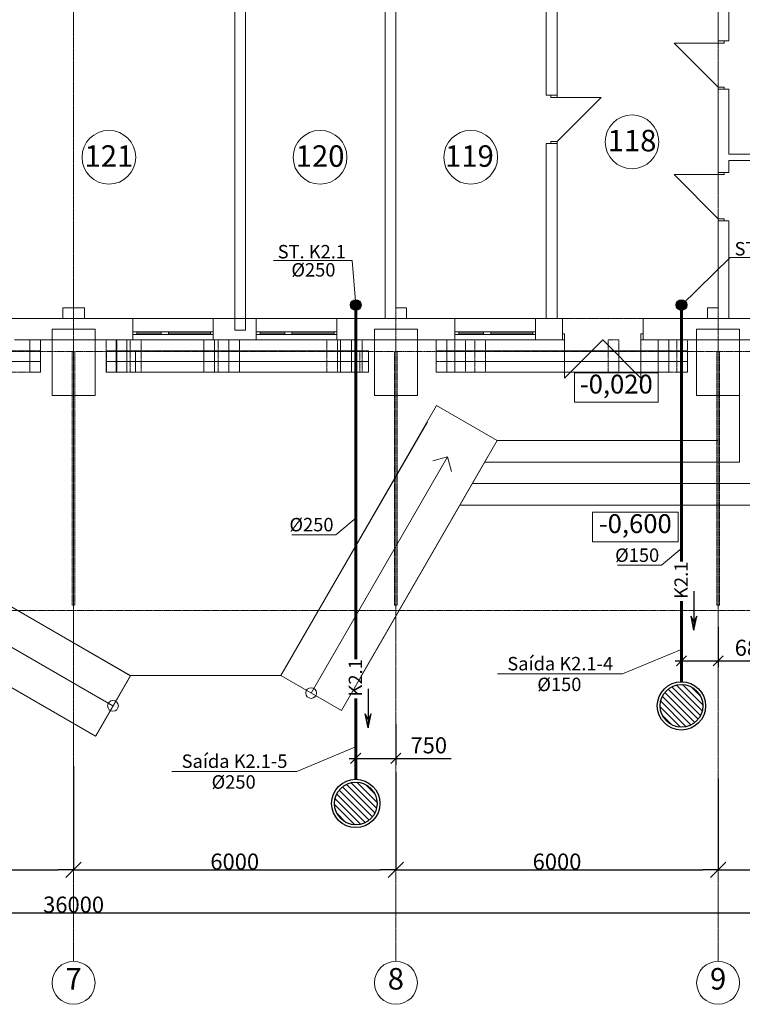
# Model space of a CAD drawing. Units: millimetres. Extents: x 12161 to 86287, y 6990 to 76637.
# Drawn here: x 61385 to 74839, y 35594 to 53917 of the extents above; entities that cross this region are included whole.
import ezdxf
from ezdxf.enums import TextEntityAlignment as Align

# ---------------------------------------------------------------- set-up
doc = ezdxf.new("R2010")
doc.units = ezdxf.units.MM
doc.header["$LTSCALE"] = 0.02
for name, pattern in [('Dot & Dashed', [670.277762, 352.777767, -176.388884, 0, -141.111112]), ('Невидимая', [391.222223, 282.222223, -109]), ('Штрихпунктирная', [670.277762, 352.777767, -176.388884, 0, -141.111112])]:
    doc.linetypes.add(name, pattern=pattern)
for name, color, linetype, lineweight in [('0_Ном_пера__1', 7, 'Continuous', 13), ('Двери ArchiCAD_Ном_пера__23', 252, 'Continuous', 20), ('Двери ArchiCAD_Ном_пера__27', 7, 'Continuous', 20), ('Двери ArchiCAD_Ном_пера__3', 8, 'Continuous', 18), ('Интерьер - Лестница_Ном_пера__89', 250, 'Continuous', 13), ('Интерьер- Перегородка_Ном_пера__27', 7, 'Continuous', 20), ('Интерьер- Перегородка_Ном_пера__87', 251, 'Continuous', 13), ('Конструктивный - Комбинирован._Ном_пера__1', 7, 'Continuous', 13), ('Конструктивный - Комбинирован._Ном_пера__23', 252, 'Continuous', 20), ('Конструктивный - Комбинирован._Ном_пера__69', 250, 'Continuous', 13), ('Конструктивный - Комбинирован._Ном_пера__90', 251, 'Continuous', 13), ('Конструктивный - Несущий_Ном_пера__21', 7, 'Continuous', 20), ('НАЗВАНИЯ_Ном_пера__1', 7, 'Continuous', 13), ('НАЗВАНИЯ_Ном_пера__120', 7, 'Continuous', 13), ('НАЗВАНИЯ_Ном_пера__21', 7, 'Continuous', 20), ('НАЗВАНИЯ_Ном_пера__26', 7, 'Continuous', 20), ('Оболочка - Крыша_Ном_пера__92', 250, 'Continuous', 13), ('Окна ArchiCAD_Ном_пера__23', 252, 'Continuous', 20), ('Окна ArchiCAD_Ном_пера__27', 7, 'Continuous', 20), ('Окна ArchiCAD_Ном_пера__3', 8, 'Continuous', 18), ('СПДС_Ном_пера__1', 7, 'Continuous', 13), ('Текст', 7, 'Continuous', 20), ('Элемент модели - Зона_Ном_пера__86', 7, 'Continuous', 13)]:
    doc.layers.add(name, color=color, linetype=linetype, lineweight=lineweight)
doc.layers.add('K2.1', color=30, linetype='Continuous')
doc.layers.add('Измерение - Общий', color=7, linetype='Continuous')
doc.styles.get("Standard").update_dxf_attribs({"font": 'ARIAL.TTF'})
doc.styles.add('style1', font='ARIAL.TTF')
doc.styles.add('СГЕНЕРИР_СТИЛЬ_1', font='ARIAL.TTF')
doc.styles.add('СГЕНЕРИР_СТИЛЬ_3', font='ARIAL.TTF')
doc.dimstyles.new('Размерные цепочки ВК', dxfattribs={"dimtxt": 300, "dimasz": 190, "dimexe": 120, "dimexo": 300, "dimgap": 90, "dimtad": 1, "dimdec": 0, "dimzin": 0, "dimdsep": 46, "dimtxsty": 'Standard', "dimblk": 'OBLIQUE', "dimcen": 0.09, "dimdle": 120, "dimclrd": 256, "dimclre": 256, "dimclrt": 256, "dimadec": 0, "dimazin": 0, "dimtfac": 1, "dimtdec": 0, "dimtmove": 0, "dimatfit": 2, "dimfxl": 1, "dimtolj": 1, "dimtzin": 0, "dimarcsym": 0})
doc.dimstyles.new('СГЕНЕРИР_СТИЛЬ__2', dxfattribs={"dimtxt": 300, "dimasz": 285, "dimexe": 0.18, "dimexo": 0, "dimgap": 0.09, "dimtad": 1, "dimtih": 1, "dimtoh": 1, "dimdec": 0, "dimzin": 0, "dimdsep": 46, "dimtxsty": 'СГЕНЕРИР_СТИЛЬ_3', "dimblk": 'ARROWHEAD_6', "dimblk1": 'ARROWHEAD_6', "dimblk2": 'ARROWHEAD_6', "dimcen": 0.09, "dimclrd": 256, "dimclre": 256, "dimclrt": 256, "dimadec": 0, "dimazin": 0, "dimtfac": 1, "dimtdec": 4, "dimtmove": 0, "dimatfit": 3, "dimfxl": 1, "dimtolj": 1, "dimtzin": 0, "dimarcsym": 0})
doc.dimstyles.new('СГЕНЕРИР_СТИЛЬ__3', dxfattribs={"dimtxt": 300, "dimasz": 285, "dimexe": 0.18, "dimexo": 0, "dimgap": 0.09, "dimtad": 1, "dimtih": 1, "dimtoh": 1, "dimdec": 0, "dimzin": 0, "dimdsep": 46, "dimtxsty": 'СГЕНЕРИР_СТИЛЬ_3', "dimblk": 'ARROWHEAD_6', "dimblk1": 'ARROWHEAD_6', "dimblk2": 'ARROWHEAD_6', "dimcen": 0.09, "dimclrd": 256, "dimclre": 256, "dimclrt": 256, "dimadec": 0, "dimazin": 0, "dimtfac": 1, "dimtdec": 4, "dimtmove": 2, "dimatfit": 3, "dimfxl": 1, "dimtolj": 1, "dimtzin": 0, "dimarcsym": 0})

# ---------------------------------------------------------------- blocks, each defined once
blk = doc.blocks.new('ARROWHEAD_6')
at = {"linetype": 'Continuous'}
for p, q in [((0, 0), (-1, 0)), ((-0.5, -0.5), (0.5, 0.5))]:
    blk.add_line(p, q, dxfattribs=at)
blk = doc.blocks.new('*D8')
at = {"layer": 'Defpoints', "color": 0, "linetype": 'Continuous'}
for p in [(62389, 40026), (56389, 39875), (62389, 38097)]:
    blk.add_point(p, dxfattribs=at)
at = {"layer": 'Измерение - Общий', "linetype": 'Continuous', "lineweight": -2}
for p, q in [((62389, 40026), (62389, 38097)), ((56389, 39875), (56389, 38097)), ((56674, 38097), (62104, 38097))]:
    blk.add_line(p, q, dxfattribs=at)
at = {"layer": 'Измерение - Общий', "linetype": 'Continuous', "lineweight": -2, "xscale": 285, "yscale": 285, "zscale": 285, "rotation": 180}
blk.add_blockref('ARROWHEAD_6', (56389, 38097), dxfattribs=at)
at = {"layer": 'Измерение - Общий', "linetype": 'Continuous', "lineweight": -2, "xscale": 285, "yscale": 285, "zscale": 285}
blk.add_blockref('ARROWHEAD_6', (62389, 38097), dxfattribs=at)
at = {"layer": 'Измерение - Общий', "linetype": 'Continuous', "insert": (59389, 38250), "char_height": 300, "attachment_point": 5, "style": 'СГЕНЕРИР_СТИЛЬ_3'}
blk.add_mtext('\\A1;6000', dxfattribs=at)
blk = doc.blocks.new('*D9')
at = {"layer": 'Defpoints', "color": 0, "linetype": 'Continuous'}
for p in [(62389, 40026), (68389, 39913), (68389, 38097)]:
    blk.add_point(p, dxfattribs=at)
at = {"layer": 'Измерение - Общий', "linetype": 'Continuous', "lineweight": -2}
for p, q in [((62389, 40026), (62389, 38097)), ((68389, 39913), (68389, 38097)), ((62674, 38097), (68104, 38097))]:
    blk.add_line(p, q, dxfattribs=at)
at = {"layer": 'Измерение - Общий', "linetype": 'Continuous', "lineweight": -2, "xscale": 285, "yscale": 285, "zscale": 285, "rotation": 180}
blk.add_blockref('ARROWHEAD_6', (62389, 38097), dxfattribs=at)
at = {"layer": 'Измерение - Общий', "linetype": 'Continuous', "lineweight": -2, "xscale": 285, "yscale": 285, "zscale": 285}
blk.add_blockref('ARROWHEAD_6', (68389, 38097), dxfattribs=at)
at = {"layer": 'Измерение - Общий', "linetype": 'Continuous', "insert": (65389, 38250), "char_height": 300, "attachment_point": 5, "style": 'СГЕНЕРИР_СТИЛЬ_3'}
blk.add_mtext('\\A1;6000', dxfattribs=at)
blk = doc.blocks.new('*D10')
at = {"layer": 'Defpoints', "color": 0, "linetype": 'Continuous'}
for p in [(68389, 39913), (74389, 39799), (74389, 38097)]:
    blk.add_point(p, dxfattribs=at)
at = {"layer": 'Измерение - Общий', "linetype": 'Continuous', "lineweight": -2}
for p, q in [((68389, 39913), (68389, 38097)), ((74389, 39799), (74389, 38097)), ((68674, 38097), (74104, 38097))]:
    blk.add_line(p, q, dxfattribs=at)
at = {"layer": 'Измерение - Общий', "linetype": 'Continuous', "lineweight": -2, "xscale": 285, "yscale": 285, "zscale": 285, "rotation": 180}
blk.add_blockref('ARROWHEAD_6', (68389, 38097), dxfattribs=at)
at = {"layer": 'Измерение - Общий', "linetype": 'Continuous', "lineweight": -2, "xscale": 285, "yscale": 285, "zscale": 285}
blk.add_blockref('ARROWHEAD_6', (74389, 38097), dxfattribs=at)
at = {"layer": 'Измерение - Общий', "linetype": 'Continuous', "insert": (71389, 38250), "char_height": 300, "attachment_point": 5, "style": 'СГЕНЕРИР_СТИЛЬ_3'}
blk.add_mtext('\\A1;6000', dxfattribs=at)
blk = doc.blocks.new('*D11')
at = {"layer": 'Defpoints', "color": 0, "linetype": 'Continuous'}
for p in [(74389, 39799), (80389, 39913), (80389, 38097)]:
    blk.add_point(p, dxfattribs=at)
at = {"layer": 'Измерение - Общий', "linetype": 'Continuous', "lineweight": -2}
for p, q in [((74389, 39799), (74389, 38097)), ((80389, 39913), (80389, 38097)), ((74674, 38097), (80104, 38097))]:
    blk.add_line(p, q, dxfattribs=at)
at = {"layer": 'Измерение - Общий', "linetype": 'Continuous', "lineweight": -2, "xscale": 285, "yscale": 285, "zscale": 285, "rotation": 180}
blk.add_blockref('ARROWHEAD_6', (74389, 38097), dxfattribs=at)
at = {"layer": 'Измерение - Общий', "linetype": 'Continuous', "lineweight": -2, "xscale": 285, "yscale": 285, "zscale": 285}
blk.add_blockref('ARROWHEAD_6', (80389, 38097), dxfattribs=at)
at = {"layer": 'Измерение - Общий', "linetype": 'Continuous', "insert": (77389, 38250), "char_height": 300, "attachment_point": 5, "style": 'СГЕНЕРИР_СТИЛЬ_3'}
blk.add_mtext('\\A1;6000', dxfattribs=at)
blk = doc.blocks.new('*D12')
at = {"layer": 'Defpoints', "color": 0, "linetype": 'Continuous'}
for p in [(80389, 37296), (44389, 36394), (80389, 36394)]:
    blk.add_point(p, dxfattribs=at)
at = {"layer": 'Измерение - Общий', "linetype": 'Continuous', "lineweight": -2}
for p, q in [((44389, 36394), (44389, 37296)), ((44674, 37296), (80104, 37296)), ((80389, 36394), (80389, 37296))]:
    blk.add_line(p, q, dxfattribs=at)
at = {"layer": 'Измерение - Общий', "linetype": 'Continuous', "lineweight": -2, "xscale": 285, "yscale": 285, "zscale": 285, "rotation": 180}
blk.add_blockref('ARROWHEAD_6', (44389, 37296), dxfattribs=at)
at = {"layer": 'Измерение - Общий', "linetype": 'Continuous', "lineweight": -2, "xscale": 285, "yscale": 285, "zscale": 285}
blk.add_blockref('ARROWHEAD_6', (80389, 37296), dxfattribs=at)
at = {"layer": 'Измерение - Общий', "linetype": 'Continuous', "insert": (62389, 37449), "char_height": 300, "attachment_point": 5, "style": 'СГЕНЕРИР_СТИЛЬ_3'}
blk.add_mtext('\\A1;36000', dxfattribs=at)
blk = doc.blocks.new('_Oblique')
at = {"color": 0, "linetype": 'ByBlock', "lineweight": -2}
blk.add_line((-0.5, -0.5), (0.5, 0.5), dxfattribs=at)
blk = doc.blocks.new('*D35')
at = {"layer": 'Defpoints', "color": 0}
for p in [(74389, 42921), (74389, 41986), (73706, 41909)]:
    blk.add_point(p, dxfattribs=at)
at = {"layer": 'Текст', "lineweight": -2}
for p, q in [((74389, 42621), (74389, 41866)), ((73706, 42209), (73706, 42106)), ((73586, 41986), (74389, 41986)), ((74389, 41986), (75459, 41986))]:
    blk.add_line(p, q, dxfattribs=at)
at = {"layer": 'Текст', "lineweight": -2, "xscale": 190, "yscale": 190, "zscale": 190, "rotation": 180}
blk.add_blockref('_Oblique', (73706, 41986), dxfattribs=at)
at = {"layer": 'Текст', "lineweight": -2, "xscale": 190, "yscale": 190, "zscale": 190}
blk.add_blockref('_Oblique', (74389, 41986), dxfattribs=at)
at = {"layer": 'Текст', "insert": (75037, 42229), "char_height": 300, "attachment_point": 5}
blk.add_mtext('\\A1;680', dxfattribs=at)
blk = doc.blocks.new('*D36')
at = {"layer": 'Defpoints', "color": 0}
for p in [(68389, 41105), (68389, 40171), (67642, 40094)]:
    blk.add_point(p, dxfattribs=at)
at = {"layer": 'Текст', "lineweight": -2}
for p, q in [((68389, 40805), (68389, 40051)), ((67642, 40394), (67642, 40291)), ((67522, 40171), (68389, 40171)), ((68389, 40171), (69420, 40171))]:
    blk.add_line(p, q, dxfattribs=at)
at = {"layer": 'Текст', "lineweight": -2, "xscale": 190, "yscale": 190, "zscale": 190, "rotation": 180}
blk.add_blockref('_Oblique', (67642, 40171), dxfattribs=at)
at = {"layer": 'Текст', "lineweight": -2, "xscale": 190, "yscale": 190, "zscale": 190}
blk.add_blockref('_Oblique', (68389, 40171), dxfattribs=at)
at = {"layer": 'Текст', "insert": (69001, 40414), "char_height": 300, "attachment_point": 5}
blk.add_mtext('\\A1;750', dxfattribs=at)

msp = doc.modelspace()

# ---------------------------------------------------------------- hatches: boundary and pattern name
at = {"layer": 'K2.1'}
for points in [[(67740.8, 48607.9, 1), (67543.3, 48607.9, 1)], [(73804.5, 48607.9, 1), (73607, 48607.9, 1)]]:
    msp.add_hatch(color=256, dxfattribs=at).paths.add_polyline_path(points)
at = {"layer": 'K2.1', "ltscale": 0.1}
h = msp.add_hatch(color=256, dxfattribs=at)
h.paths.add_polyline_path([(73883.8, 42816.7), (73939.2, 42709), (73939.2, 42556.9)])
h.paths.add_polyline_path([(73939.2, 42556.9), (73939.2, 42709), (73994.7, 42816.7)])
at = {"layer": 'K2.1', "linetype": 'Continuous'}
h = msp.add_hatch(dxfattribs=at)
h.set_pattern_fill('ANSI31', color=256, scale=26.470588, angle=-90, style=0)
h.set_pattern_definition([(135, (146254.91, 25471.3), (-59.428165, -59.428165), [])])
edge = h.paths.add_edge_path()
edge.add_arc((73705.7, 41147.8), 397.1, 0, 360)
at = {"layer": 'K2.1', "ltscale": 0.1}
h = msp.add_hatch(color=256, dxfattribs=at)
h.paths.add_polyline_path([(67820.1, 41001.4), (67875.5, 40893.7), (67875.5, 40741.6)])
h.paths.add_polyline_path([(67875.5, 40741.6), (67875.5, 40893.7), (67931, 41001.4)])
at = {"layer": 'K2.1', "linetype": 'Continuous'}
h = msp.add_hatch(dxfattribs=at)
h.set_pattern_fill('ANSI31', color=256, scale=26.470588, angle=-90, style=0)
h.set_pattern_definition([(135, (140191.19, 23655.98), (-59.428165, -59.428165), [])])
edge = h.paths.add_edge_path()
edge.add_arc((67642, 39332.5), 397.1, 0, 360)

# ---------------------------------------------------------------- linework, layer by layer
at = {"layer": 'K2.1', "lineweight": 60}
for p, q in [((67642, 48607.9), (67642, 42016.9)), ((73705.7, 48607.9), (73705.7, 43832.3)), ((73705.7, 43098.1), (73705.7, 41597.8)), ((67642, 41282.7), (67642, 39782.5))]:
    msp.add_line(p, q, dxfattribs=at)
at = {"layer": 'K2.1', "ltscale": 0.1}
for p, q in [((73939.2, 43280.8), (73939.2, 42556.9)), ((73939.2, 42556.9), (73883.8, 42816.7)), ((73939.2, 42709), (73883.8, 42816.7)), ((73939.2, 42556.9), (73994.7, 42816.7)), ((73994.7, 42816.7), (73939.2, 42709)), ((67875.5, 41465.5), (67875.5, 40741.6)), ((67875.5, 40741.6), (67820.1, 41001.4)), ((67875.5, 40893.7), (67820.1, 41001.4)), ((67875.5, 40741.6), (67931, 41001.4)), ((67931, 41001.4), (67875.5, 40893.7))]:
    msp.add_line(p, q, dxfattribs=at)
at = {"layer": 'K2.1'}
for centre in [(67642, 48607.9), (73705.7, 48607.9)]:
    msp.add_circle(centre, 98.7, dxfattribs=at)
at = {"layer": 'K2.1', "linetype": 'Continuous'}
for centre, radius in [((73705.7, 41147.8), 450), ((73705.7, 41147.8), 397.1), ((67642, 39332.5), 450), ((67642, 39332.5), 397.1)]:
    msp.add_circle(centre, radius, dxfattribs=at)
at = {"layer": 'Двери ArchiCAD_Ном_пера__23', "color": 7, "linetype": 'Continuous'}
for p, q in [((74388.9, 53523.3), (74388.9, 53483.3)), ((74503.9, 53523.3), (74388.9, 53523.3)), ((74503.9, 53483.3), (74503.9, 53523.3)), ((74388.9, 53483.3), (74503.9, 53483.3)), ((74503.9, 52663.3), (74388.9, 52663.3)), ((74388.9, 52663.3), (74388.9, 52623.3)), ((74388.9, 52623.3), (74503.9, 52623.3)), ((74503.9, 52623.3), (74503.9, 52663.3)), ((71273.9, 52471.9), (71273.9, 52511.9)), ((71273.9, 52511.9), (71388.9, 52511.9)), ((71388.9, 52471.9), (71273.9, 52471.9)), ((71388.9, 52511.9), (71388.9, 52471.9)), ((71273.9, 51611.9), (71273.9, 51651.9)), ((71273.9, 51651.9), (71388.9, 51651.9)), ((71388.9, 51611.9), (71273.9, 51611.9)), ((71388.9, 51651.9), (71388.9, 51611.9)), ((74388.9, 51074.2), (74388.9, 51034.2)), ((74503.9, 51074.2), (74388.9, 51074.2)), ((74388.9, 51034.2), (74503.9, 51034.2)), ((74503.9, 51034.2), (74503.9, 51074.2)), ((74503.9, 50214.2), (74388.9, 50214.2)), ((74388.9, 50214.2), (74388.9, 50174.2)), ((74503.9, 50174.2), (74503.9, 50214.2)), ((74388.9, 50174.2), (74503.9, 50174.2)), ((71490.5, 48072.9), (71530.5, 48072.9)), ((71490.5, 47957.9), (71490.5, 48072.9)), ((71530.5, 48072.9), (71530.5, 47957.9)), ((72950.5, 47957.9), (72950.5, 48072.9)), ((72950.5, 48072.9), (72990.5, 48072.9)), ((72990.5, 48072.9), (72990.5, 47957.9)), ((71530.5, 47957.9), (71490.5, 47957.9)), ((72990.5, 47957.9), (72950.5, 47957.9))]:
    msp.add_line(p, q, dxfattribs=at)
at = {"layer": 'Двери ArchiCAD_Ном_пера__27', "color": 7, "linetype": 'Continuous'}
for p, q in [((74388.9, 53523.3), (74388.9, 53548.3)), ((74388.9, 53523.3), (74503.9, 53523.3)), ((74503.9, 53523.3), (74588.9, 53523.3)), ((74588.9, 53523.3), (74588.9, 53548.3)), ((74388.9, 52623.3), (74503.9, 52623.3)), ((74388.9, 52623.3), (74388.9, 52598.3)), ((74503.9, 52623.3), (74588.9, 52623.3)), ((74588.9, 52623.3), (74588.9, 52598.3)), ((71188.9, 52511.9), (71188.9, 52536.9)), ((71273.9, 52511.9), (71188.9, 52511.9)), ((71388.9, 52511.9), (71273.9, 52511.9)), ((71388.9, 52511.9), (71388.9, 52536.9)), ((71273.9, 51611.9), (71188.9, 51611.9)), ((71188.9, 51611.9), (71188.9, 51586.9)), ((71388.9, 51611.9), (71273.9, 51611.9)), ((71388.9, 51611.9), (71388.9, 51586.9)), ((74388.9, 51074.2), (74388.9, 51099.2)), ((74388.9, 51074.2), (74503.9, 51074.2)), ((74503.9, 51074.2), (74588.9, 51074.2)), ((74588.9, 51074.2), (74588.9, 51099.2)), ((74388.9, 50174.2), (74503.9, 50174.2)), ((74388.9, 50174.2), (74388.9, 50149.2)), ((74503.9, 50174.2), (74588.9, 50174.2)), ((74588.9, 50174.2), (74588.9, 50149.2)), ((71490.5, 48357.9), (71453.5, 48357.9)), ((71490.5, 48072.9), (71490.5, 48357.9)), ((72990.5, 48072.9), (72990.5, 48357.9)), ((72990.5, 48357.9), (73027.5, 48357.9)), ((71490.5, 47957.9), (71490.5, 48072.9)), ((72990.5, 47957.9), (72990.5, 48072.9)), ((71490.5, 47957.9), (71453.5, 47957.9)), ((72990.5, 47957.9), (73027.5, 47957.9))]:
    msp.add_line(p, q, dxfattribs=at)
at = {"layer": 'Двери ArchiCAD_Ном_пера__3', "color": 7, "linetype": 'Continuous'}
for p, q in [((74388.9, 53483.3), (73568.9, 53483.3)), ((74388.9, 52663.3), (73568.9, 53483.3)), ((71388.9, 52471.9), (72208.9, 52471.9)), ((71388.9, 51651.9), (72208.9, 52471.9)), ((74388.9, 51034.2), (73568.9, 51034.2)), ((74388.9, 50214.2), (73568.9, 51034.2)), ((71530.5, 47957.9), (71530.5, 47247.9)), ((72240.5, 47957.9), (71530.5, 47247.9)), ((72240.5, 47957.9), (72950.5, 47247.9)), ((72950.5, 47957.9), (72950.5, 47247.9))]:
    msp.add_line(p, q, dxfattribs=at)
at = {"layer": 'Интерьер - Лестница_Ном_пера__89', "color": 7, "linetype": 'Continuous', "flags": 128}
msp.add_lwpolyline([(58424.5, 44610.3), (63450.4, 41711.8), (66248, 41711.8), (69148, 46734.8), (70273.9, 46084.8), (74388.9, 46084.8), (74388.9, 47957.8), (80788.9, 47957.9), (80788.9, 54757.9), (81825.1, 54757.9), (81825.1, 56629.5), (80788.9, 56629.5), (80788.9, 66757.9), (63529.2, 66720.5), (57269.3, 70334.7)], dxfattribs=at)
at = {"layer": 'Интерьер- Перегородка_Ном_пера__27', "color": 7, "linetype": 'Continuous'}
for p, q in [((65388.9, 54357.9), (65388.9, 48139.2)), ((65588.9, 48139.2), (65588.9, 54357.9)), ((68188.9, 54357.9), (68188.9, 48357.9)), ((71188.9, 54357.9), (71188.9, 52511.9)), ((71388.9, 52511.9), (71388.9, 54357.9)), ((74588.9, 53523.3), (74588.9, 54357.9)), ((68388.9, 48557.9), (68388.9, 54157.9)), ((74388.9, 54157.9), (74388.9, 53523.3)), ((74388.9, 53523.3), (74388.9, 53548.3)), ((74388.9, 53523.3), (74503.9, 53523.3)), ((74503.9, 53523.3), (74588.9, 53523.3)), ((74588.9, 53523.3), (74588.9, 53548.3)), ((74388.9, 52623.3), (74388.9, 52598.3)), ((74388.9, 52623.3), (74503.9, 52623.3)), ((74388.9, 52623.3), (74388.9, 51074.2)), ((74503.9, 52623.3), (74588.9, 52623.3)), ((74588.9, 52623.3), (74588.9, 52598.3)), ((74588.9, 51417.9), (74588.9, 52623.3)), ((71188.9, 52511.9), (71188.9, 52536.9)), ((71273.9, 52511.9), (71188.9, 52511.9)), ((71388.9, 52511.9), (71273.9, 52511.9)), ((71388.9, 52511.9), (71388.9, 52536.9)), ((71188.9, 51611.9), (71188.9, 51586.9)), ((71273.9, 51611.9), (71188.9, 51611.9)), ((71188.9, 51611.9), (71188.9, 48357.9)), ((71388.9, 51611.9), (71273.9, 51611.9)), ((71388.9, 51611.9), (71388.9, 51586.9)), ((71388.9, 48357.9), (71388.9, 51611.9)), ((80388.9, 51417.9), (74588.9, 51417.9)), ((74588.9, 51297.9), (80388.9, 51297.9)), ((74588.9, 51074.2), (74588.9, 51297.9)), ((74388.9, 51074.2), (74388.9, 51099.2)), ((74388.9, 51074.2), (74503.9, 51074.2)), ((74503.9, 51074.2), (74588.9, 51074.2)), ((74588.9, 51074.2), (74588.9, 51099.2)), ((74388.9, 50174.2), (74388.9, 50149.2)), ((74388.9, 50174.2), (74503.9, 50174.2)), ((74388.9, 50174.2), (74388.9, 48557.9)), ((74503.9, 50174.2), (74588.9, 50174.2)), ((74588.9, 50174.2), (74588.9, 50149.2)), ((74588.9, 48357.9), (74588.9, 50174.2)), ((62188.9, 48357.9), (61288.9, 48357.9)), ((63488.9, 48357.9), (62588.9, 48357.9)), ((63488.9, 48107.9), (63488.9, 48357.9)), ((64988.9, 48107.9), (64988.9, 48357.9)), ((65788.9, 48357.9), (64988.9, 48357.9)), ((65788.9, 48107.9), (65788.9, 48357.9)), ((67288.9, 48107.9), (67288.9, 48357.9)), ((68188.9, 48357.9), (67288.9, 48357.9)), ((69488.9, 48357.9), (68588.9, 48357.9)), ((69488.9, 48107.9), (69488.9, 48357.9)), ((70988.9, 48107.9), (70988.9, 48357.9)), ((71188.9, 48357.9), (70988.9, 48357.9)), ((71490.5, 48357.9), (71388.9, 48357.9)), ((71490.5, 48357.9), (71453.5, 48357.9)), ((71490.5, 48072.9), (71490.5, 48357.9)), ((72990.5, 48357.9), (73027.5, 48357.9)), ((72990.5, 48072.9), (72990.5, 48357.9)), ((74188.9, 48357.8), (72990.5, 48357.9)), ((74888.9, 48357.8), (74588.9, 48357.8)), ((62788.9, 48157.9), (61988.9, 48157.9)), ((61988.9, 48157.9), (61988.9, 46921.7)), ((62788.9, 46921.7), (62788.9, 48157.9)), ((63488.9, 48057.9), (63488.9, 48107.9)), ((63488.9, 47957.9), (63488.9, 48057.9)), ((64988.9, 48057.9), (64988.9, 48107.9)), ((64988.9, 47957.9), (64988.9, 48057.9)), ((65388.9, 48139.2), (65588.9, 48139.2)), ((65788.9, 48057.9), (65788.9, 48107.9)), ((65788.9, 47957.9), (65788.9, 48057.9)), ((67288.9, 48057.9), (67288.9, 48107.9)), ((67288.9, 47957.9), (67288.9, 48057.9)), ((68788.9, 48157.9), (67988.9, 48157.9)), ((67988.9, 48157.9), (67988.9, 46921.7)), ((68788.9, 46921.7), (68788.9, 48157.9)), ((69488.9, 48057.9), (69488.9, 48107.9)), ((69488.9, 47957.9), (69488.9, 48057.9)), ((70988.9, 48057.9), (70988.9, 48107.9)), ((70988.9, 47957.9), (70988.9, 48057.9)), ((71490.5, 47957.9), (71490.5, 48072.9)), ((72990.5, 47957.9), (72990.5, 48072.9)), ((74788.9, 48157.9), (73988.9, 48157.9)), ((73988.9, 48157.9), (73988.9, 46921.7)), ((74788.9, 46921.7), (74788.9, 48157.9)), ((61288.9, 47957.9), (63488.9, 47957.9)), ((61573, 47957.9), (61573, 47357.9)), ((61573, 47957.9), (61573, 47357.9)), ((61773, 47357.9), (61773, 47957.9)), ((61773, 47357.9), (61773, 47957.9)), ((63180.3, 47957.9), (63180.3, 47357.9)), ((63380.3, 47957.9), (63180.3, 47957.9)), ((63380.3, 47357.9), (63380.3, 47957.9)), ((64810.7, 47957.9), (64810.7, 47357.9)), ((65010.7, 47957.9), (64810.7, 47957.9)), ((64988.9, 47957.9), (65788.9, 47957.9)), ((65010.7, 47357.9), (65010.7, 47957.9)), ((65278.8, 47957.9), (65278.8, 47357.9)), ((65478.8, 47957.9), (65278.8, 47957.9)), ((65478.8, 47357.9), (65478.8, 47957.9)), ((67288.9, 47957.9), (69488.9, 47957.9)), ((67360.7, 47957.9), (67360.7, 47357.9)), ((67560.7, 47957.9), (67360.7, 47957.9)), ((67560.7, 47357.9), (67560.7, 47957.9)), ((69139, 47957.9), (69139, 47357.9)), ((69339, 47957.9), (69139, 47957.9)), ((69339, 47357.9), (69339, 47957.9)), ((70988.9, 47957.9), (71490.5, 47957.9)), ((71490.5, 47957.9), (71453.5, 47957.9)), ((72990.5, 47957.9), (73027.5, 47957.9)), ((72990.5, 47957.9), (74888.9, 47957.8)), ((73272, 47957.9), (73272, 47357.9)), ((73472, 47357.9), (73472, 47957.9)), ((61573, 47357.9), (61773, 47357.9)), ((61573, 47357.9), (61773, 47357.9)), ((63180.3, 47357.9), (63380.3, 47357.9)), ((64810.7, 47357.9), (65010.7, 47357.9)), ((65278.8, 47357.9), (65478.8, 47357.9)), ((67360.7, 47357.9), (67560.7, 47357.9)), ((69139, 47357.9), (69339, 47357.9)), ((73272, 47357.9), (73472, 47357.9)), ((61988.9, 46921.7), (62788.9, 46921.7)), ((67988.9, 46921.7), (68788.9, 46921.7)), ((73988.9, 46921.7), (74788.9, 46921.7))]:
    msp.add_line(p, q, dxfattribs=at)
at = {"layer": 'Интерьер- Перегородка_Ном_пера__87', "color": 7, "linetype": 'Невидимая'}
for p, q in [((61573, 47957.9), (61573, 47357.9)), ((61573, 47957.9), (61573, 47357.9)), ((61773, 47357.9), (61773, 47957.9)), ((61773, 47357.9), (61773, 47957.9)), ((62994, 47957.9), (62994, 47357.9)), ((63194, 47957.9), (62994, 47957.9)), ((63194, 47357.9), (63194, 47957.9)), ((63444.4, 47957.9), (63444.4, 47357.9)), ((63644.4, 47957.9), (63444.4, 47957.9)), ((63644.4, 47357.9), (63644.4, 47957.9)), ((65078.8, 47957.9), (65078.8, 47357.9)), ((65278.8, 47957.9), (65078.8, 47957.9)), ((65278.8, 47357.9), (65278.8, 47957.9)), ((67101.3, 47957.9), (67101.3, 47357.9)), ((67301.3, 47957.9), (67101.3, 47957.9)), ((67301.3, 47357.9), (67301.3, 47957.9)), ((67560.7, 47957.9), (67560.7, 47357.9)), ((67760.7, 47957.9), (67560.7, 47957.9)), ((67760.7, 47357.9), (67760.7, 47957.9)), ((69487.3, 47957.9), (69487.3, 47357.9)), ((69687.3, 47957.9), (69487.3, 47957.9)), ((69687.3, 47357.9), (69687.3, 47957.9)), ((69857.9, 47957.9), (69857.9, 47357.9)), ((70057.9, 47957.9), (69857.9, 47957.9)), ((70057.9, 47357.9), (70057.9, 47957.9)), ((72338.7, 47957.9), (72338.7, 47357.9)), ((72538.7, 47957.9), (72338.7, 47957.9)), ((72538.7, 47357.9), (72538.7, 47957.9)), ((73272, 47957.9), (73272, 47357.9)), ((73472, 47357.9), (73472, 47957.9)), ((73620.3, 47957.9), (73620.3, 47357.9)), ((73820.3, 47957.9), (73620.3, 47957.9)), ((73820.3, 47357.9), (73820.3, 47957.9)), ((61573, 47357.9), (61773, 47357.9)), ((61573, 47357.9), (61773, 47357.9)), ((62994, 47357.9), (63194, 47357.9)), ((63444.4, 47357.9), (63644.4, 47357.9)), ((65078.8, 47357.9), (65278.8, 47357.9)), ((67101.3, 47357.9), (67301.3, 47357.9)), ((67560.7, 47357.9), (67760.7, 47357.9)), ((69487.3, 47357.9), (69687.3, 47357.9)), ((69857.9, 47357.9), (70057.9, 47357.9)), ((72338.7, 47357.9), (72538.7, 47357.9)), ((73272, 47357.9), (73472, 47357.9)), ((73620.3, 47357.9), (73820.3, 47357.9))]:
    msp.add_line(p, q, dxfattribs=at)
at = {"layer": 'Конструктивный - Комбинирован._Ном_пера__1', "color": 7, "linetype": 'Continuous'}
for p, q in [((66248, 41711.8), (69148, 46734.8)), ((69148, 46734.8), (70273.9, 46084.8)), ((69148, 46734.8), (70273.9, 46084.8)), ((67373.9, 41061.8), (70273.9, 46084.8)), ((63447.5, 41710.3), (58424.5, 44610.3)), ((62797.5, 40584.5), (57774.5, 43484.5)), ((62797.5, 40584.5), (63447.5, 41710.3)), ((62797.5, 40584.5), (63447.5, 41710.3)), ((66248, 41711.8), (67373.9, 41061.8)), ((66248, 41711.8), (67373.9, 41061.8))]:
    msp.add_line(p, q, dxfattribs=at)
at = {"layer": 'Конструктивный - Комбинирован._Ном_пера__23', "color": 7, "linetype": 'Continuous'}
for p, q in [((66811, 41386.8), (69348.5, 45781.9)), ((69348.5, 45781.9), (69075.3, 45708.7)), ((69348.5, 45781.9), (69421.7, 45508.7)), ((63122.5, 41147.4), (58727.4, 43684.9))]:
    msp.add_line(p, q, dxfattribs=at)
for centre in [(66811, 41386.8), (63122.5, 41147.4)]:
    msp.add_circle(centre, 100, dxfattribs=at)
at = {"layer": 'Конструктивный - Комбинирован._Ном_пера__69', "color": 7, "linetype": 'Штрихпунктирная'}
for p, q in [((62388.9, 47731.7), (62388.9, 43020.6)), ((62388.9, 47731.7), (62388.9, 43020.6)), ((68388.9, 47731.7), (68388.9, 43020.6)), ((68388.9, 47731.7), (68388.9, 43020.6)), ((74388.9, 47731.7), (74388.9, 43020.6)), ((74388.9, 47731.7), (74388.9, 43020.6)), ((61773, 47557.9), (57440, 47557.9)), ((61773, 47557.9), (57440, 47557.9)), ((67718.9, 47557.9), (63004.1, 47557.9)), ((67877.4, 47557.9), (63544.4, 47557.9)), ((73472, 47557.9), (69139, 47557.9)), ((73820.3, 47557.9), (69487.3, 47557.9))]:
    msp.add_line(p, q, dxfattribs=at)
at = {"layer": 'Конструктивный - Комбинирован._Ном_пера__90', "color": 7, "linetype": 'Невидимая'}
for p, q in [((61773, 47757.9), (57440, 47757.9)), ((61773, 47757.9), (57440, 47757.9)), ((62363.9, 47731.7), (62363.9, 43020.6)), ((62363.9, 47731.7), (62363.9, 43020.6)), ((62413.9, 47731.7), (62413.9, 43020.6)), ((62413.9, 47731.7), (62413.9, 43020.6)), ((67718.9, 47757.9), (63004.1, 47757.9)), ((63004.1, 47757.9), (63004.1, 47357.9)), ((67718.9, 47757.9), (67718.9, 47357.9)), ((68363.9, 47731.7), (68363.9, 43020.6)), ((68363.9, 47731.7), (68363.9, 43020.6)), ((68413.9, 47731.7), (68413.9, 43020.6)), ((68413.9, 47731.7), (68413.9, 43020.6)), ((73472, 47757.9), (69139, 47757.9)), ((69139, 47757.9), (69139, 47357.9)), ((73820.3, 47757.9), (69487.3, 47757.9)), ((69487.3, 47757.9), (69487.3, 47357.9)), ((73472, 47757.9), (73472, 47357.9)), ((73820.3, 47757.9), (73820.3, 47357.9)), ((74363.9, 47731.7), (74363.9, 43020.6)), ((74363.9, 47731.7), (74363.9, 43020.6)), ((74413.9, 47731.7), (74413.9, 43020.6)), ((74413.9, 47731.7), (74413.9, 43020.6)), ((61773, 47357.9), (57440, 47357.9)), ((61773, 47357.9), (57440, 47357.9)), ((67718.9, 47357.9), (63004.1, 47357.9)), ((73472, 47357.9), (69139, 47357.9)), ((73820.3, 47357.9), (69487.3, 47357.9)), ((62363.9, 43020.6), (62413.9, 43020.6)), ((62363.9, 43020.6), (62413.9, 43020.6)), ((68363.9, 43020.6), (68413.9, 43020.6)), ((68363.9, 43020.6), (68413.9, 43020.6)), ((74363.9, 43020.6), (74413.9, 43020.6)), ((74363.9, 43020.6), (74413.9, 43020.6))]:
    msp.add_line(p, q, dxfattribs=at)
at = {"layer": 'Конструктивный - Комбинирован._Ном_пера__90', "color": 7, "linetype": 'Continuous'}
for p, q in [((67877.4, 47757.9), (63544.4, 47757.9)), ((63544.4, 47757.9), (63544.4, 47357.9)), ((67877.4, 47757.9), (67877.4, 47357.9)), ((67877.4, 47357.9), (63544.4, 47357.9))]:
    msp.add_line(p, q, dxfattribs=at)
at = {"layer": 'Конструктивный - Несущий_Ном_пера__21', "color": 7, "linetype": 'Continuous'}
for p, q in [((62588.9, 48557.9), (62188.9, 48557.9)), ((62188.9, 48557.9), (62188.9, 48357.9)), ((62588.9, 48357.9), (62588.9, 48557.9)), ((68188.9, 48557.9), (68188.9, 48357.9)), ((68588.9, 48557.9), (68388.9, 48557.9)), ((68588.9, 48357.9), (68588.9, 48557.9)), ((74388.9, 48557.9), (74188.9, 48557.9)), ((74188.9, 48557.9), (74188.9, 48357.8)), ((74588.9, 48357.8), (74588.9, 48357.9))]:
    msp.add_line(p, q, dxfattribs=at)
at = {"layer": 'НАЗВАНИЯ_Ном_пера__1', "color": 7, "linetype": 'Dot & Dashed'}
for p, q in [((62388.9, 36394.4), (62388.9, 68379.7)), ((68388.9, 36394.4), (68388.9, 68379.7)), ((74388.9, 36394.4), (74388.9, 68379.7)), ((85487.1, 48357.9), (45568.1, 48357.9))]:
    msp.add_line(p, q, dxfattribs=at)
at = {"layer": 'НАЗВАНИЯ_Ном_пера__1', "color": 7, "linetype": 'Continuous'}
for p, q in [((68976, 46436.7), (66248, 41711.8)), ((70101.8, 45786.7), (67373.9, 41061.8)), ((82778.8, 44884.8), (69581.1, 44884.8)), ((58424.5, 44610.3), (63450.4, 41708.7)), ((60844.9, 41711.8), (62800.4, 40582.8)), ((62800.4, 40582.8), (63450.4, 41708.7)), ((63450.4, 41711.8), (66248, 41711.8)), ((66248, 41711.8), (67373.9, 41061.8))]:
    msp.add_line(p, q, dxfattribs=at)
at = {"layer": 'НАЗВАНИЯ_Ном_пера__120', "color": 7, "linetype": 'Continuous'}
for p, q in [((74788.9, 45684.8), (74788.9, 47957.8)), ((70273.9, 46084.8), (74388.9, 46084.8)), ((67749.2, 41711.8), (70101.8, 45786.7)), ((70042.9, 45684.8), (74788.9, 45684.8)), ((69812, 45284.8), (75188.9, 45284.8))]:
    msp.add_line(p, q, dxfattribs=at)
at = {"layer": 'НАЗВАНИЯ_Ном_пера__21', "color": 7, "linetype": 'Continuous'}
for centre in [(62388.9, 35994.4), (68388.9, 35994.4), (74388.9, 35994.4)]:
    msp.add_circle(centre, 400, dxfattribs=at)
at = {"layer": 'НАЗВАНИЯ_Ном_пера__26', "color": 7, "linetype": 'Continuous'}
for centre in [(72785.1, 51643.9), (63045.9, 51356.7), (66977.7, 51356.7), (69782.5, 51356.7)]:
    msp.add_circle(centre, 500, dxfattribs=at)
at = {"layer": 'Оболочка - Крыша_Ном_пера__92', "color": 7, "linetype": 'Невидимая', "flags": 128}
msp.add_lwpolyline([(47307.9, 42920.6), (80114.8, 42920.6), (80114.8, 47743.6), (50083.7, 47743.6)], close=True, dxfattribs=at)
msp.add_lwpolyline([(47307.9, 42920.6), (80114.8, 42920.6), (80114.8, 47743.6), (50083.7, 47743.6)], close=True, dxfattribs=at)
at = {"layer": 'Окна ArchiCAD_Ном_пера__23', "color": 7, "linetype": 'Continuous'}
for p, q in [((63488.9, 48107.9), (63563.9, 48107.9)), ((63488.9, 48057.9), (63488.9, 48107.9)), ((63563.9, 48057.9), (63488.9, 48057.9)), ((63563.9, 48107.9), (63563.9, 48057.9)), ((64018.9, 48057.9), (64018.9, 48107.9)), ((64018.9, 48107.9), (64098.9, 48107.9)), ((64098.9, 48057.9), (64018.9, 48057.9)), ((64098.9, 48107.9), (64153.9, 48107.9)), ((64153.9, 48057.9), (64098.9, 48057.9)), ((64153.9, 48107.9), (64153.9, 48057.9)), ((64938.9, 48057.9), (64938.9, 48107.9)), ((64938.9, 48107.9), (64988.9, 48107.9)), ((64988.9, 48057.9), (64938.9, 48057.9)), ((64988.9, 48107.9), (64988.9, 48057.9)), ((65788.9, 48107.9), (65863.9, 48107.9)), ((65788.9, 48057.9), (65788.9, 48107.9)), ((65863.9, 48057.9), (65788.9, 48057.9)), ((65863.9, 48107.9), (65863.9, 48057.9)), ((66318.9, 48057.9), (66318.9, 48107.9)), ((66318.9, 48107.9), (66398.9, 48107.9)), ((66398.9, 48057.9), (66318.9, 48057.9)), ((66398.9, 48107.9), (66453.9, 48107.9)), ((66453.9, 48057.9), (66398.9, 48057.9)), ((66453.9, 48107.9), (66453.9, 48057.9)), ((67238.9, 48057.9), (67238.9, 48107.9)), ((67238.9, 48107.9), (67288.9, 48107.9)), ((67288.9, 48057.9), (67238.9, 48057.9)), ((67288.9, 48107.9), (67288.9, 48057.9)), ((69488.9, 48107.9), (69563.9, 48107.9)), ((69488.9, 48057.9), (69488.9, 48107.9)), ((69563.9, 48057.9), (69488.9, 48057.9)), ((69563.9, 48107.9), (69563.9, 48057.9)), ((70018.9, 48057.9), (70018.9, 48107.9)), ((70018.9, 48107.9), (70098.9, 48107.9)), ((70098.9, 48057.9), (70018.9, 48057.9)), ((70098.9, 48107.9), (70153.9, 48107.9)), ((70153.9, 48057.9), (70098.9, 48057.9)), ((70153.9, 48107.9), (70153.9, 48057.9)), ((70938.9, 48057.9), (70938.9, 48107.9)), ((70938.9, 48107.9), (70988.9, 48107.9)), ((70988.9, 48057.9), (70938.9, 48057.9)), ((70988.9, 48107.9), (70988.9, 48057.9))]:
    msp.add_line(p, q, dxfattribs=at)
at = {"layer": 'Окна ArchiCAD_Ном_пера__27', "color": 7, "linetype": 'Continuous'}
for p, q in [((63488.9, 48057.9), (63488.9, 48107.9)), ((64988.9, 48057.9), (64988.9, 48107.9)), ((65788.9, 48057.9), (65788.9, 48107.9)), ((67288.9, 48057.9), (67288.9, 48107.9)), ((69488.9, 48057.9), (69488.9, 48107.9)), ((70988.9, 48057.9), (70988.9, 48107.9))]:
    msp.add_line(p, q, dxfattribs=at)
at = {"layer": 'Окна ArchiCAD_Ном_пера__3', "color": 7, "linetype": 'Continuous'}
for p, q in [((64988.9, 48357.9), (63488.9, 48357.9)), ((67288.9, 48357.9), (65788.9, 48357.9)), ((70988.9, 48357.9), (69488.9, 48357.9)), ((63563.9, 48107.9), (64018.9, 48107.9)), ((63563.9, 48082.9), (64018.9, 48082.9)), ((64018.9, 48057.9), (63563.9, 48057.9)), ((64153.9, 48107.9), (64938.9, 48107.9)), ((64153.9, 48082.9), (64938.9, 48082.9)), ((64938.9, 48057.9), (64153.9, 48057.9)), ((65863.9, 48107.9), (66318.9, 48107.9)), ((65863.9, 48082.9), (66318.9, 48082.9)), ((66318.9, 48057.9), (65863.9, 48057.9)), ((66453.9, 48107.9), (67238.9, 48107.9)), ((66453.9, 48082.9), (67238.9, 48082.9)), ((67238.9, 48057.9), (66453.9, 48057.9)), ((69563.9, 48107.9), (70018.9, 48107.9)), ((69563.9, 48082.9), (70018.9, 48082.9)), ((70018.9, 48057.9), (69563.9, 48057.9)), ((70153.9, 48107.9), (70938.9, 48107.9)), ((70153.9, 48082.9), (70938.9, 48082.9)), ((70938.9, 48057.9), (70153.9, 48057.9)), ((64988.9, 47957.9), (63488.9, 47957.9)), ((67288.9, 47957.9), (65788.9, 47957.9)), ((70988.9, 47957.9), (69488.9, 47957.9))]:
    msp.add_line(p, q, dxfattribs=at)
at = {"layer": 'СПДС_Ном_пера__1', "color": 7, "linetype": 'Continuous', "flags": 128}
for points in [[(71712.6, 47348.2), (73272, 47348.2), (73272, 46798.1), (71712.6, 46798.1)], [(72048.8, 44752.1), (73642.6, 44752.1), (73642.6, 44202.1), (72048.8, 44202.1)]]:
    msp.add_lwpolyline(points, close=True, dxfattribs=at)
at = {"layer": 'Текст'}
for p, q in [((74614.2, 49493.1), (73705.7, 48607.9)), ((76080.2, 49493.1), (74614.2, 49493.1)), ((67574.6, 49438.5), (66108.6, 49438.5)), ((67574.6, 49438.5), (67642, 48607.9)), ((72605.9, 41741.8), (73687.1, 42193.5)), ((72605.9, 41741.8), (70280.5, 41741.8)), ((66542.1, 39926.5), (67623.4, 40378.2)), ((66542.1, 39926.5), (64216.8, 39926.5))]:
    msp.add_line(p, q, dxfattribs=at)
at = {"layer": 'Текст', "ltscale": 0.1}
for p, q in [((67270.7, 44332.8), (67651.3, 44649.9)), ((66449.9, 44332.8), (67270.7, 44332.8)), ((73334.4, 43764.4), (73715.1, 44081.6)), ((72513.7, 43764.4), (73334.4, 43764.4))]:
    msp.add_line(p, q, dxfattribs=at)

# ---------------------------------------------------------------- texts
at = {"layer": '0_Ном_пера__1', "color": 7, "linetype": 'Continuous', "char_height": 400, "attachment_point": 4, "style": 'СГЕНЕРИР_СТИЛЬ_1'}
for s, insert in [('{7}', (62237.1, 36017.3)), ('{8}', (68237.1, 36017.3)), ('{9}', (74237.1, 36017.3))]:
    msp.add_mtext(s, dxfattribs=dict(at, insert=insert))
at = {"layer": 'K2.1', "ltscale": 0.1, "style": 'style1'}
for p in [(73699.5, 43485.3), (67635.8, 41670)]:
    msp.add_text('K2.1', height=250, rotation=90, dxfattribs=at).set_placement(p, align=Align.MIDDLE_CENTER)
at = {"layer": 'СПДС_Ном_пера__1', "color": 7, "linetype": 'Continuous', "char_height": 350, "attachment_point": 8, "style": 'СГЕНЕРИР_СТИЛЬ_1'}
for s, insert in [('{-0,020}', (72492.3, 46851.5)), ('{-0,600}', (72845.7, 44255.4))]:
    msp.add_mtext(s, dxfattribs=dict(at, insert=insert))
at = {"layer": 'Текст', "ltscale": 0.1, "style": 'style1'}
for s, p in [('ST. K2.1', (66824.5, 49474.9)), ('ST. K2.1', (75330.1, 49529.4)), ('%%C250', (66853.8, 49137.3)), ('%%C250', (66817.7, 44395.7)), ('%%C150', (72881.4, 43827.4)), ('Saída K2.1-4', (71449, 41808.7)), ('%%C150', (71432.6, 41422.5)), ('Saída K2.1-5', (65385.3, 39993.3)), ('%%C250', (65368.9, 39607.1))]:
    msp.add_text(s, height=250, dxfattribs=at).set_placement(p, align=Align.CENTER)
at = {"layer": 'Элемент модели - Зона_Ном_пера__86', "color": 7, "linetype": 'Continuous', "char_height": 400, "attachment_point": 2, "style": 'СГЕНЕРИР_СТИЛЬ_1'}
for s, insert in [('{118}', (72785.1, 51866.8)), ('{121}', (63045.9, 51579.6)), ('{120}', (66977.7, 51579.6)), ('{119}', (69758.4, 51579.6))]:
    msp.add_mtext(s, dxfattribs=dict(at, insert=insert))

# ---------------------------------------------------------------- dimensions: what is measured, and where the dimension line sits
at = {"layer": 'Измерение - Общий', "color": 7, "linetype": 'Continuous'}
for base, p1, p2, dimstyle, picture, middle in [((62388.9, 38096.7), (56388.9, 39874.9), (62388.9, 40026.2), 'СГЕНЕРИР_СТИЛЬ__2', '*D8', (59388.9, 38250)), ((68388.9, 38096.7), (62388.9, 40026.2), (68388.9, 39912.7), 'СГЕНЕРИР_СТИЛЬ__2', '*D9', (65388.9, 38250)), ((74388.9, 38096.7), (68388.9, 39912.7), (74388.9, 39799.2), 'СГЕНЕРИР_СТИЛЬ__2', '*D10', (71388.9, 38250)), ((80388.9, 38096.7), (74388.9, 39799.2), (80388.9, 39912.7), 'СГЕНЕРИР_СТИЛЬ__2', '*D11', (77388.9, 38250)), ((80388.9, 37295.8), (44388.9, 36394.4), (80388.9, 36394.4), 'СГЕНЕРИР_СТИЛЬ__3', '*D12', (62388.9, 37449.2))]:
    dim = msp.add_linear_dim(base=base, p1=p1, p2=p2, dimstyle=dimstyle, dxfattribs=at)
    dim.commit()
    dim.dimension.update_dxf_attribs({"geometry": picture, "text_midpoint": middle})
at = {"layer": 'Текст'}
for base, p1, p2, text, picture, middle in [((74388.9, 41985.9), (73705.7, 41909), (74388.9, 42920.6), '680', '*D35', (75036.8, 41985.9)), ((68388.9, 40170.6), (67642, 40093.7), (68388.9, 41105.3), '750', '*D36', (69000.6, 40170.6))]:
    dim = msp.add_linear_dim(base=base, p1=p1, p2=p2, text=text, dimstyle='Размерные цепочки ВК', dxfattribs=at)
    dim.commit()
    dim.dimension.update_dxf_attribs({"geometry": picture, "text_midpoint": middle, "dimtype": 160})

doc.saveas('drawing.dxf')
